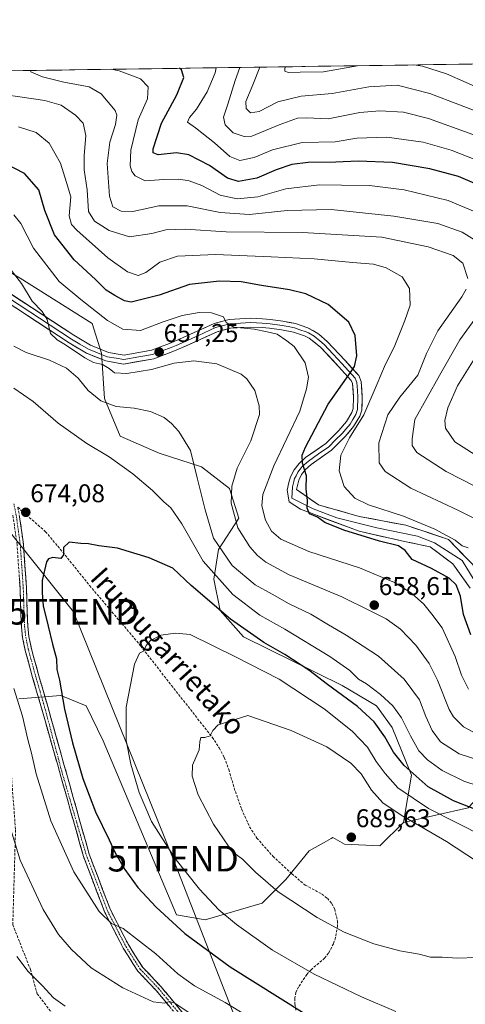
# Model space of a CAD drawing. Units: metres. Extents: x 596429 to 599847, y 4784639 to 4787001.
# Drawn here: x 596998 to 597171, y 4786596 to 4786980 of the extents above; entities that cross this region are included whole.
import ezdxf
from ezdxf.enums import TextEntityAlignment as Align

# ---------------------------------------------------------------- set-up
doc = ezdxf.new("R2010")
doc.units = ezdxf.units.M
doc.header["$MEASUREMENT"] = 0
doc.linetypes.add('TRAZO_Y_PUNTO', pattern=[1, 0.5, -0.25, 0, -0.25])
doc.linetypes.add('TRAZOSX2', pattern=[1.5, 1, -0.5])
doc.layers.get('0').update_dxf_attribs({"lineweight": 5})
for name, color, linetype, lineweight in [('Arbolado forestal CxS', 92, 'Continuous', 0), ('Camino', 19, 'TRAZOSX2', 0), ('Camino Cxs', 19, 'Continuous', 0), ('Camino eje', 19, 'TRAZO_Y_PUNTO', 0), ('Carátula', 7, 'Continuous', 5), ('Curva de nivel maestra', 36, 'Continuous', 30), ('Curva de nivel normal', 36, 'Continuous', 0), ('Layer 0', 7, 'Continuous', 0), ('Matorral CxS', 135, 'Continuous', 0), ('Municipio CxS', 142, 'Continuous', 0), ('Punto de cota en terreno', 7, 'Continuous', 0), ('Rótulo de punto de cota en terreno', 19, 'Continuous', 0), ('Senda', 19, 'TRAZOSX2', 0), ('Tendido', 6, 'Continuous', 0), ('Texto cartográfico', 19, 'Continuous', 0), ('Torre de tendido puntual', 7, 'Continuous', 0)]:
    doc.layers.add(name, color=color, linetype=linetype, lineweight=lineweight)
doc.styles.add('Arial', font='txt', dxfattribs={"height": 0.2})

# ---------------------------------------------------------------- blocks, each defined once
blk = doc.blocks.new('*U160')
at = {"layer": 'Curva de nivel normal', "color": 36, "linetype": 'Continuous', "lineweight": 0}
blk.add_polyline3d([(597091.37, 4786961.88, 610), (597088.57, 4786955.03, 610), (597085.91, 4786948.45, 610), (597085.99, 4786945.78, 610), (597087.73, 4786944.05, 610), (597091.07, 4786944.62, 610), (597098.28, 4786948.33, 610), (597107.44, 4786950.59, 610), (597119.48, 4786951.53, 610), (597133.8, 4786954.18, 610), (597144.97, 4786954.87, 610), (597157.67, 4786951.58, 610), (597180.82, 4786942.8, 610)], dxfattribs=at)
blk = doc.blocks.new('*U195')
at = {"layer": 'Curva de nivel normal', "color": 36, "linetype": 'Continuous', "lineweight": 0}
for points in [[(597151.42, 4786962.75, 605), (597154.82, 4786962.31, 605), (597164.15, 4786959.3, 605), (597179.46, 4786952.47, 605)], [(597101.32, 4786962.03, 605), (597101.03, 4786961.31, 605), (597101.04, 4786960.28, 605), (597102.47, 4786959.76, 605), (597107.02, 4786959.96, 605), (597116.19, 4786960, 605), (597129.39, 4786962.43, 605)]]:
    blk.add_polyline3d(points, dxfattribs=at)
blk = doc.blocks.new('*U203')
at = {"layer": 'Curva de nivel normal', "color": 36, "linetype": 'Continuous', "lineweight": 0}
blk.add_polyline3d([(597083.48, 4786961.77, 615), (597081.66, 4786956.64, 615), (597078.8, 4786947.49, 615), (597077.09, 4786942.41, 615), (597077.74, 4786939.38, 615), (597080.89, 4786936.28, 615), (597085.21, 4786934.79, 615), (597088.19, 4786934.97, 615), (597098.9, 4786939.39, 615), (597105.98, 4786941.9, 615), (597109.52, 4786942.11, 615), (597117.92, 4786941.72, 615), (597130.39, 4786944.12, 615), (597138.08, 4786944.88, 615), (597147.44, 4786944.31, 615), (597157.15, 4786941.8, 615), (597179.08, 4786933.94, 615)], dxfattribs=at)
blk = doc.blocks.new('*U206')
at = {"layer": 'Curva de nivel normal', "color": 36, "linetype": 'Continuous', "lineweight": 0}
blk.add_polyline3d([(597074.24, 4786961.63, 620), (597073.84, 4786959.68, 620), (597070.8, 4786952.26, 620), (597066.55, 4786945.46, 620), (597063.83, 4786942.26, 620), (597063.13, 4786940.37, 620), (597066.22, 4786938.2, 620), (597073.63, 4786932.32, 620), (597079.56, 4786926.93, 620), (597083.54, 4786925.45, 620), (597089.06, 4786926.55, 620), (597096.29, 4786929.54, 620), (597107.8, 4786932.5, 620), (597120.68, 4786932.68, 620), (597129.15, 4786934.09, 620), (597140.82, 4786934.5, 620), (597155.08, 4786932.62, 620), (597165.99, 4786929.46, 620), (597177.9, 4786924.82, 620)], dxfattribs=at)
blk = doc.blocks.new('*U230')
at = {"layer": 'Curva de nivel maestra', "color": 36, "linetype": 'Continuous', "lineweight": 30}
blk.add_polyline3d([(597173.63, 4786740.13, 650), (597170.79, 4786748.04, 650), (597169.57, 4786755.26, 650), (597167.99, 4786759.64, 650), (597165.21, 4786762.24, 650), (597158.36, 4786766.01, 650), (597150.73, 4786769.57, 650), (597148.02, 4786773.02, 650), (597145.46, 4786774.83, 650), (597138.06, 4786776.75, 650), (597124.1, 4786780.93, 650), (597116.7, 4786783.95, 650), (597113.79, 4786786.01, 650), (597110.71, 4786787.37, 650), (597109.73, 4786789.6, 650), (597109.85, 4786792.57, 650), (597109.37, 4786797.09, 650), (597109.53, 4786802.24, 650), (597107.94, 4786807.15, 650), (597107.88, 4786810.26, 650), (597109.07, 4786813.37, 650), (597117.99, 4786830.18, 650), (597126.73, 4786842.55, 650), (597128.21, 4786844.94, 650), (597129.22, 4786849.14, 650), (597128.56, 4786857.06, 650), (597126, 4786862.26, 650), (597118.01, 4786869.14, 650), (597109.24, 4786873.38, 650), (597102.91, 4786874.91, 650), (597091.9, 4786876.62, 650), (597084.01, 4786878.06, 650), (597075.6, 4786878.32, 650), (597063.82, 4786876.94, 650), (597052.06, 4786872.8, 650), (597041.15, 4786870.07, 650), (597038.47, 4786870.6, 650), (597034.68, 4786872.72, 650), (597031.28, 4786874.74, 650), (597027.13, 4786878.89, 650), (597018.9, 4786886.56, 650), (597011.19, 4786896.31, 650), (597007.44, 4786905.89, 650), (597005.03, 4786913.96, 650), (596999.52, 4786920.35, 650), (596991.92, 4786924.19, 650)], dxfattribs=at)
blk = doc.blocks.new('*U234')
at = {"layer": 'Curva de nivel maestra', "color": 36, "linetype": 'Continuous', "lineweight": 30}
blk.add_polyline3d([(597176.16, 4786916.01, 625), (597168.88, 4786919.18, 625), (597157.63, 4786922.2, 625), (597143.07, 4786924.66, 625), (597129.63, 4786925.19, 625), (597120.92, 4786924.76, 625), (597110.19, 4786924.64, 625), (597103.78, 4786923.83, 625), (597097.72, 4786921.77, 625), (597090.08, 4786918.57, 625), (597083.02, 4786917.16, 625), (597078.7, 4786918.46, 625), (597071.72, 4786923.5, 625), (597063.55, 4786927.61, 625), (597058.83, 4786928.35, 625), (597051.62, 4786927.63, 625), (597049.65, 4786928.43, 625), (597049.72, 4786930, 625), (597052.91, 4786939.99, 625), (597058.96, 4786951.04, 625), (597061.68, 4786957.78, 625), (597060.68, 4786960.81, 625), (597059.91, 4786961.43, 625)], dxfattribs=at)
blk = doc.blocks.new('5PATER')
at = {"layer": 'Carátula', "linetype": 'Continuous', "lineweight": 5}
h = blk.add_hatch(color=250, dxfattribs=at)
edge = h.paths.add_edge_path()
edge.add_ellipse((0, 0.01), major_axis=(-1.33, -1.34), ratio=0.999422, start_angle=0, end_angle=360)
blk = doc.blocks.new('5TTEND')
blk.add_text('5TTEND', height=10).set_placement((0, 0), align=Align.MIDDLE_CENTER)

msp = doc.modelspace()

# ---------------------------------------------------------------- linework, layer by layer
at = {"layer": 'Arbolado forestal CxS', "color": 92, "linetype": 'Continuous', "lineweight": 0}
for points in [[(596935.28, 4786959.63, 653.32), (598376.85, 4786980.43, 457.69)], [(598376.85, 4786980.43, 457.69), (596935.28, 4786959.63, 653.32)], [(596937.61, 4786928.1, 658.82), (596953.47, 4786909.79, 660.19), (596968.72, 4786896.37, 661.58), (596997.75, 4786879.38, 659.72), (597025.81, 4786861.69, 658.53), (597029.47, 4786850.09, 659.5), (597030.69, 4786832.4, 665.54), (597036.79, 4786817.75, 668.56), (597052.04, 4786811.04, 667.62), (597068.5, 4786805.77, 663.37), (597079.49, 4786797.23, 659.07), (597083.15, 4786785.63, 658.76), (597075.22, 4786773.43, 665.21), (597073.39, 4786761.84, 671), (597075.83, 4786749.63, 675.66), (597084.98, 4786739.26, 677.47), (597123.41, 4786720.35, 674.5), (597136.83, 4786712.41, 672.82), (597142.93, 4786703.87, 672.53), (597150.45, 4786685.29, 676.32), (597147.35, 4786666.79, 686.76)], [(597172.56, 4786672.53, 676.9), (597147.35, 4786666.79, 686.76), (597150.45, 4786685.29, 676.32), (597142.93, 4786703.87, 672.53), (597136.83, 4786712.41, 672.82), (597123.41, 4786720.35, 674.5), (597084.98, 4786739.26, 677.47), (597075.83, 4786749.63, 675.66), (597073.39, 4786761.84, 671), (597075.22, 4786773.43, 665.21), (597083.15, 4786785.63, 658.76), (597079.49, 4786797.23, 659.07), (597068.5, 4786805.77, 663.37), (597052.04, 4786811.04, 667.62), (597036.79, 4786817.75, 668.56), (597030.69, 4786832.4, 665.54), (597029.47, 4786850.09, 659.5), (597025.81, 4786861.69, 658.53), (596997.75, 4786879.38, 659.72), (596968.72, 4786896.37, 661.58)], [(597472.2, 4786857.51, 602.31), (597458.27, 4786836.05, 606.83), (597437.26, 4786802.88, 608.82), (597396.24, 4786741.43, 623.1), (597378.52, 4786734.21, 624.98), (597344.39, 4786739.46, 627.74), (597330.05, 4786772.81, 623.02), (597310.75, 4786782.62, 626.06), (597295.82, 4786790.21, 625.36), (597277.46, 4786759.8, 636.17), (597262.47, 4786748.66, 639.8), (597242.13, 4786732.91, 645.89), (597219.16, 4786710.6, 655.05), (597185.03, 4786685.66, 667.83), (597172.56, 4786672.53, 676.9), (597147.35, 4786666.79, 686.76)], [(597472.2, 4786857.51, 602.31), (597458.27, 4786836.05, 606.83), (597437.26, 4786802.88, 608.82), (597396.24, 4786741.43, 623.1), (597378.52, 4786734.21, 624.98), (597344.39, 4786739.46, 627.74), (597330.05, 4786772.81, 623.02), (597310.75, 4786782.62, 626.06), (597295.82, 4786790.21, 625.36), (597277.46, 4786759.8, 636.17), (597262.47, 4786748.66, 639.8), (597242.13, 4786732.91, 645.89), (597219.16, 4786710.6, 655.05), (597185.03, 4786685.66, 667.83), (597172.56, 4786672.53, 676.9), (597147.35, 4786666.79, 686.76)], [(596997.3, 4786715.04, 670.64), (597013.7, 4786716.35, 675.29), (597023.55, 4786712.41, 677.5), (597030.11, 4786698.63, 678.4), (597058.76, 4786630.7, 675.62), (597069.91, 4786628.73, 677.4), (597092.22, 4786635.29, 682.77), (597101.41, 4786644.48, 685.87), (597110.6, 4786655.64, 688.5), (597116.39, 4786658.95, 689.08), (597119.16, 4786660.53, 689.29), (597119.79, 4786660.89, 689.33), (597124.38, 4786658.26, 689.31), (597138.16, 4786657.6, 689.24), (597147.35, 4786666.79, 686.76), (597172.56, 4786672.53, 676.9)], [(597147.35, 4786666.79, 686.76), (597138.16, 4786657.6, 689.24), (597124.38, 4786658.26, 689.31), (597119.79, 4786660.89, 689.33), (597119.16, 4786660.53, 689.29), (597116.39, 4786658.95, 689.08), (597110.6, 4786655.64, 688.5), (597101.41, 4786644.48, 685.87), (597092.22, 4786635.29, 682.77), (597069.91, 4786628.73, 677.4), (597058.76, 4786630.7, 675.62), (597030.11, 4786698.63, 678.4), (597023.55, 4786712.41, 677.5), (597013.7, 4786716.35, 675.29), (596997.3, 4786715.04, 670.64)]]:
    msp.add_polyline3d(points, dxfattribs=at)
at = {"layer": 'Camino', "color": 19, "linetype": 'TRAZOSX2', "lineweight": 0}
for points in [[(596996.84, 4786789.96), (596997.57, 4786786.25), (596999.05, 4786775.54), (597000.24, 4786758.34), (597000.72, 4786743.43), (597001.19, 4786739.39), (597002.19, 4786734.59), (597005.06, 4786724.12), (597008.52, 4786712.15), (597024.72, 4786654.35), (597033.03, 4786632.59), (597040.12, 4786618.8), (597045.58, 4786610.22), (597052.67, 4786602.73), (597066.21, 4786586.41), (597078.95, 4786569.69), (597094.51, 4786545.75), (597106.48, 4786517.82), (597117.64, 4786483.94), (597120.42, 4786464.46), (597124.84, 4786447.61), (597124.4, 4786444.97), (597123.21, 4786445.17)], [(597123.21, 4786445.17), (597122.03, 4786445.37), (597122.38, 4786447.49), (597118.07, 4786463.98), (597115.29, 4786483.39), (597104.23, 4786516.98), (597092.38, 4786544.61), (597076.99, 4786568.3), (597064.33, 4786584.92), (597050.88, 4786601.14), (597043.68, 4786608.73), (597038.03, 4786617.61), (597030.83, 4786631.61), (597022.48, 4786653.5), (597006.13, 4786711.42), (597002.65, 4786723.44), (596999.76, 4786734), (596998.72, 4786738.99), (596998.23, 4786743.24), (596997.74, 4786758.21), (596996.56, 4786775.29), (596995.1, 4786785.84), (596994.8, 4786787.38)]]:
    msp.add_lwpolyline(points, dxfattribs=at)
at = {"layer": 'Camino Cxs', "color": 19, "linetype": 'Continuous', "lineweight": 0}
for points in [[(596997.57, 4786786.25, 674.01), (596998.06, 4786782.68, 674.06), (596998.56, 4786779.11, 674.12), (596999.05, 4786775.54, 674.26), (596999.35, 4786771.24, 674.35), (596999.65, 4786766.94, 674.32), (596999.94, 4786762.64, 674.24), (597000.24, 4786758.34, 674.21), (597000.4, 4786753.37, 673.93), (597000.56, 4786748.4, 673.65), (597000.72, 4786743.43, 673.17), (597001.19, 4786739.39, 673.2), (597002.19, 4786734.59, 673.19), (597003.15, 4786731.1, 673.18), (597004.1, 4786727.61, 673.11), (597005.06, 4786724.12, 672.97), (597006.21, 4786720.13, 672.97), (597007.37, 4786716.14, 673.12), (597008.52, 4786712.15, 673.26), (597009.77, 4786707.7, 673.3), (597011.01, 4786703.26, 672.89), (597012.26, 4786698.81, 673.05), (597013.5, 4786694.37, 673.18), (597014.75, 4786689.92, 673.08), (597016, 4786685.47, 672.99), (597017.24, 4786681.03, 673.16), (597018.49, 4786676.58, 673.19), (597019.73, 4786672.14, 672.83), (597020.98, 4786667.69, 672.51), (597022.23, 4786663.25, 672.52), (597023.47, 4786658.8, 672.29), (597024.72, 4786654.35, 672.01), (597026.38, 4786650, 671.83), (597028.04, 4786645.65, 671.69), (597029.7, 4786641.29, 671.38), (597031.37, 4786636.94, 670.94), (597033.03, 4786632.59, 670.64), (597034.8, 4786629.14, 670.15), (597036.57, 4786625.7, 669.76), (597038.35, 4786622.25, 669.48), (597040.12, 4786618.8, 668.78), (597041.94, 4786615.94, 668.48), (597043.76, 4786613.08, 668.03), (597045.58, 4786610.22, 667.4), (597047.95, 4786607.72, 667.1), (597050.31, 4786605.23, 666.59), (597052.67, 4786602.73, 666.1), (597055.38, 4786599.47, 665.62), (597058.09, 4786596.2, 665.05), (597060.79, 4786592.94, 664.16)], [(597056.26, 4786594.65, 664.53), (597053.57, 4786597.89, 665.18), (597050.88, 4786601.14, 665.68), (597048.48, 4786603.67, 666.32), (597046.08, 4786606.2, 666.79), (597043.68, 4786608.73, 667.35), (597041.8, 4786611.69, 667.98), (597039.92, 4786614.65, 668.26), (597038.03, 4786617.61, 668.65), (597036.23, 4786621.11, 669.15), (597034.43, 4786624.61, 669.36), (597032.63, 4786628.11, 669.87), (597030.83, 4786631.61, 670.21), (597029.16, 4786635.99, 670.57), (597027.49, 4786640.36, 670.99), (597025.82, 4786644.74, 671.15), (597024.15, 4786649.12, 671.39), (597022.48, 4786653.5, 671.79), (597021.22, 4786657.95, 671.88), (597019.96, 4786662.41, 671.99), (597018.7, 4786666.86, 672.15), (597017.45, 4786671.32, 672.43), (597016.19, 4786675.78, 672.6), (597014.93, 4786680.23, 672.49), (597013.67, 4786684.69, 672.47), (597012.42, 4786689.14, 672.64), (597011.16, 4786693.6, 672.61), (597009.9, 4786698.05, 672.4), (597008.64, 4786702.51, 672.41), (597007.39, 4786706.96, 672.61), (597006.13, 4786711.42, 672.56), (597004.97, 4786715.43, 672.49), (597003.81, 4786719.43, 672.52), (597002.65, 4786723.44, 672.65), (597001.69, 4786726.96, 672.7), (597000.72, 4786730.48, 672.57), (596999.76, 4786734, 672.48), (596999.24, 4786736.5, 672.62), (596998.72, 4786738.99, 672.79), (596998.23, 4786743.24, 672.81), (596998.07, 4786748.23, 673.33), (596997.9, 4786753.22, 673.55), (596997.74, 4786758.21, 673.9), (596997.45, 4786762.48, 674.04)]]:
    msp.add_polyline3d(points, dxfattribs=at)
at = {"layer": 'Camino eje', "color": 19, "linetype": 'TRAZO_Y_PUNTO', "lineweight": 0}
msp.add_lwpolyline([(596995.29, 4786791.32), (596995.46, 4786790.49), (596996.19, 4786786.82), (596996.34, 4786786.05), (596997.81, 4786775.42), (596998.99, 4786758.28), (596999.23, 4786750.82), (596999.48, 4786743.34), (596999.71, 4786741.32), (596999.96, 4786739.19), (597000.98, 4786734.3), (597002.42, 4786729.02), (597003.86, 4786723.78), (597005.59, 4786717.8), (597007.33, 4786711.79), (597014.04, 4786686.65), (597023.6, 4786653.93), (597031.93, 4786632.1), (597039.08, 4786618.21), (597044.63, 4786609.48), (597051.78, 4786601.93), (597065.27, 4786585.66)], dxfattribs=at)
at = {"layer": 'Curva de nivel maestra', "color": 36, "linetype": 'Continuous', "lineweight": 30}
msp.add_polyline3d([(597180.16, 4786669.98, 675), (597166.84, 4786675.22, 675), (597157.03, 4786680.75, 675), (597147.62, 4786689.01, 675), (597143.46, 4786694.22, 675), (597140.04, 4786700.3, 675), (597135.87, 4786706.07, 675), (597129.37, 4786712.11, 675), (597117.69, 4786720.74, 675), (597110.4, 4786726.28, 675), (597101.04, 4786732.44, 675), (597092.87, 4786737.09, 675), (597079.87, 4786746.25, 675), (597064.47, 4786759.35, 675), (597057.36, 4786766.2, 675), (597048.15, 4786770.2, 675), (597035.78, 4786773.89, 675), (597028.52, 4786774.8, 675), (597024.48, 4786775.66, 675), (597021.48, 4786775.75, 675), (597016.84, 4786776.31, 675), (597014.69, 4786774.22, 675), (597014.72, 4786771.31, 675), (597013.62, 4786769.92, 675), (597010.48, 4786770.32, 675), (597008.82, 4786769.83, 675), (597008.1, 4786768.59, 675), (597006.36, 4786761.26, 675), (597006.37, 4786756.45, 675), (597006.76, 4786751.41, 675), (597008.74, 4786743.44, 675), (597010.35, 4786736.4, 675), (597011.97, 4786730.75, 675), (597012.09, 4786726.59, 675), (597013.16, 4786722.32, 675), (597015.12, 4786711.03, 675), (597018.21, 4786697.88, 675), (597022.25, 4786683.9, 675), (597027.17, 4786670.89, 675), (597032.5, 4786659.97, 675), (597034.74, 4786655.15, 675), (597038.67, 4786648.41, 675), (597043.76, 4786641.43, 675), (597050.8, 4786633.64, 675), (597062, 4786623.42, 675), (597079.7, 4786610.43, 675), (597109.02, 4786592.08, 675)], dxfattribs=at)
at = {"layer": 'Curva de nivel normal', "color": 36, "linetype": 'Continuous', "lineweight": 0}
for points in [[(597178.42, 4786892.33, 635), (597170.34, 4786897.42, 635), (597160.73, 4786900.8, 635), (597143.57, 4786903.72, 635), (597119.17, 4786906.22, 635), (597101.93, 4786905.94, 635), (597087.23, 4786904.38, 635), (597075.79, 4786905.14, 635), (597062.92, 4786907.71, 635), (597051.9, 4786907.74, 635), (597041.7, 4786905.47, 635), (597037.15, 4786905.63, 635), (597033.97, 4786907.36, 635), (597032.61, 4786911.48, 635), (597031.7, 4786924.3, 635), (597032.72, 4786932.53, 635), (597035.04, 4786939.54, 635), (597035.51, 4786943.09, 635), (597034.8, 4786944.97, 635), (597029.44, 4786951.47, 635), (597024.65, 4786954.22, 635), (597014.79, 4786956, 635), (597006.43, 4786958.15, 635), (597001.94, 4786960.07, 635), (597001.86, 4786960.59, 635)], [(597177.81, 4786904.34, 630), (597164.86, 4786909.84, 630), (597147.6, 4786913.96, 630), (597134.06, 4786915.68, 630), (597123.12, 4786915.8, 630), (597114.57, 4786915.86, 630), (597101.51, 4786914.3, 630), (597090.57, 4786911.23, 630), (597082.48, 4786910.4, 630), (597075.82, 4786911.9, 630), (597068.72, 4786915.61, 630), (597063.75, 4786917.48, 630), (597059.73, 4786918.17, 630), (597053.87, 4786917.99, 630), (597046.55, 4786917.5, 630), (597042.66, 4786919.43, 630), (597041.41, 4786921.18, 630), (597040.74, 4786923.39, 630), (597040.93, 4786929.4, 630), (597043.86, 4786941.24, 630), (597047.47, 4786949.55, 630), (597047.76, 4786954.14, 630), (597044.68, 4786957.31, 630), (597036.42, 4786960.39, 630), (597033.33, 4786961.04, 630)], [(597172.43, 4786879.37, 640), (597170.58, 4786885.28, 640), (597166.72, 4786888.24, 640), (597157.06, 4786891.67, 640), (597138.88, 4786895.48, 640), (597107.9, 4786897.28, 640), (597078.18, 4786897.56, 640), (597062.2, 4786898.64, 640), (597054.62, 4786898.37, 640), (597049.15, 4786896.86, 640), (597040.48, 4786895.6, 640), (597032.48, 4786898.12, 640), (597026.82, 4786901.68, 640), (597024.48, 4786905.49, 640), (597023.86, 4786913.92, 640), (597022.73, 4786921.73, 640), (597022.69, 4786927.25, 640), (597023.46, 4786935.2, 640), (597022.35, 4786939.98, 640), (597019.43, 4786943.19, 640), (597013.81, 4786946.97, 640), (597007.46, 4786948.85, 640), (596997.65, 4786950.28, 640), (596992.01, 4786951.06, 640)], [(597172.67, 4786774.13, 645), (597170.29, 4786774.9, 645), (597167.49, 4786777.11, 645), (597159.57, 4786781.38, 645), (597147.35, 4786786.48, 645), (597133.74, 4786790.85, 645), (597128.43, 4786793.48, 645), (597124.28, 4786798.03, 645), (597122.32, 4786804.13, 645), (597122.92, 4786810.29, 645), (597126.35, 4786817.01, 645), (597131.9, 4786826.04, 645), (597137.15, 4786838.14, 645), (597139.98, 4786844.89, 645), (597144.04, 4786853.14, 645), (597147.86, 4786862.94, 645), (597149.99, 4786868.85, 645), (597149.75, 4786875.42, 645), (597146.88, 4786879.92, 645), (597140.63, 4786883.49, 645), (597135.61, 4786884.92, 645), (597127.46, 4786885.52, 645), (597112.53, 4786887.01, 645), (597095.7, 4786887.76, 645), (597073.96, 4786888.69, 645), (597059.23, 4786888.02, 645), (597052.26, 4786885.64, 645), (597046.86, 4786881.64, 645), (597043.82, 4786880.48, 645), (597039.72, 4786881.88, 645), (597031.95, 4786887.34, 645), (597019.9, 4786898.16, 645), (597017.84, 4786900.44, 645), (597016.95, 4786903.79, 645), (597017.54, 4786911.26, 645), (597015.84, 4786916.86, 645), (597013.52, 4786924.32, 645), (597009.13, 4786932.18, 645), (597004.02, 4786936.4, 645), (596997.16, 4786938.54, 645)], [(597172.78, 4786718.88, 655), (597170.04, 4786724.3, 655), (597167.49, 4786731.66, 655), (597162.49, 4786742.84, 655), (597158.4, 4786748.22, 655), (597155.3, 4786752.02, 655), (597150.48, 4786756.35, 655), (597143.9, 4786760.55, 655), (597130.21, 4786766.21, 655), (597110.45, 4786772.67, 655), (597099.46, 4786777.51, 655), (597095.86, 4786780.54, 655), (597093.46, 4786784.85, 655), (597092.64, 4786788.38, 655), (597092.11, 4786790.63, 655), (597092.47, 4786794.98, 655), (597096.77, 4786806.17, 655), (597106.91, 4786827.42, 655), (597109.57, 4786836.14, 655), (597110.26, 4786840.77, 655), (597108.94, 4786846.3, 655), (597104.74, 4786852.75, 655), (597101.79, 4786854.97, 655), (597098.06, 4786857.58, 655), (597094.13, 4786858.52, 655), (597089.1, 4786859.53, 655), (597081.18, 4786860.24, 655), (597078.11, 4786862.17, 655), (597077.18, 4786864.31, 655), (597072.51, 4786865.9, 655), (597067.62, 4786866.03, 655), (597061.04, 4786864.85, 655), (597053.62, 4786862.32, 655), (597044.68, 4786859.04, 655), (597037.8, 4786859.5, 655), (597031.88, 4786862.94, 655), (597021.4, 4786871.12, 655), (597012.98, 4786878.12, 655), (597003.02, 4786891.18, 655), (596998, 4786900.86, 655), (596995.35, 4786904.24, 655)], [(597179.01, 4786699.69, 660), (597170.85, 4786704.12, 660), (597166.93, 4786708.05, 660), (597165.25, 4786710.94, 660), (597160.64, 4786722.37, 660), (597157.4, 4786728.88, 660), (597152.13, 4786736.02, 660), (597146.22, 4786742.37, 660), (597140.56, 4786746.38, 660), (597134.43, 4786749.48, 660), (597123.28, 4786754.98, 660), (597102.8, 4786763.51, 660), (597093.61, 4786768.43, 660), (597090.34, 4786771.15, 660), (597087.37, 4786774.44, 660), (597082.7, 4786781.86, 660), (597080.15, 4786791.53, 660), (597080.32, 4786798.2, 660), (597082.48, 4786805.2, 660), (597087.83, 4786815.87, 660), (597091.12, 4786826.22, 660), (597091.02, 4786829.53, 660), (597089.32, 4786835.54, 660), (597086.29, 4786840.1, 660), (597084.03, 4786841.93, 660), (597074.5, 4786845.98, 660), (597065.6, 4786847.11, 660), (597057.91, 4786846.21, 660), (597049.06, 4786843.78, 660), (597039.38, 4786842.21, 660), (597034.57, 4786842.48, 660), (597032.48, 4786844.15, 660), (597029.9, 4786845.7, 660), (597026.42, 4786846.53, 660), (597023.02, 4786848.33, 660), (597017.75, 4786851.86, 660), (597014.83, 4786853.81, 660), (597012.16, 4786855.34, 660), (597009.57, 4786857.78, 660), (597008.28, 4786863.3, 660), (597006.36, 4786866.48, 660), (597002.4, 4786870.44, 660), (596998.34, 4786877.34, 660), (596992.04, 4786885.44, 660)], [(597180.42, 4786782.78, 640), (597168.52, 4786788.86, 640), (597150.26, 4786797.45, 640), (597140.16, 4786803.87, 640), (597137.82, 4786807.3, 640), (597137.69, 4786815.09, 640), (597141.26, 4786826.09, 640), (597145.91, 4786832.99, 640), (597152.95, 4786841.52, 640), (597156.32, 4786850.07, 640), (597160.84, 4786858.9, 640), (597170.19, 4786872.16, 640), (597171.85, 4786875.2, 640)], [(597181.13, 4786795.18, 635), (597163.98, 4786803.88, 635), (597152.63, 4786811.32, 635), (597150.79, 4786814.05, 635), (597150.72, 4786816.71, 635), (597151.86, 4786824.2, 635), (597161.38, 4786841.4, 635), (597169.4, 4786855.32, 635), (597175.87, 4786864.31, 635)], [(597187.14, 4786687.72, 665), (597169.05, 4786693.6, 665), (597161.88, 4786698.24, 665), (597158.56, 4786702.69, 665), (597156.1, 4786708.21, 665), (597153.58, 4786714.73, 665), (597147.62, 4786722.77, 665), (597137.6, 4786731.72, 665), (597131.62, 4786735.62, 665), (597124.99, 4786739.97, 665), (597118.07, 4786744.05, 665), (597111.18, 4786748.17, 665), (597102.74, 4786752.21, 665), (597096.1, 4786755.93, 665), (597089.47, 4786759.65, 665), (597080.49, 4786767.16, 665), (597073.23, 4786777.92, 665), (597070.04, 4786788.87, 665), (597066.79, 4786801.43, 665), (597064.2, 4786812.12, 665), (597059.73, 4786819.57, 665), (597056.89, 4786822.7, 665), (597054.01, 4786824.94, 665), (597048.7, 4786827.36, 665), (597042.32, 4786828.63, 665), (597035.28, 4786829.32, 665), (597029.22, 4786831.48, 665), (597024.36, 4786835.6, 665), (597020.4, 4786840.37, 665), (597015.88, 4786844.26, 665), (597009.23, 4786847.42, 665), (597000.08, 4786850.37, 665), (596995.36, 4786852.94, 665)], [(597178.6, 4786808.39, 630), (597167.47, 4786815.47, 630), (597163.78, 4786820.82, 630), (597163.51, 4786823.89, 630), (597164.62, 4786828.74, 630), (597168.47, 4786837.4, 630), (597178.19, 4786853.06, 630)], [(597188.15, 4786677.38, 670), (597170.91, 4786682.98, 670), (597162.52, 4786687.05, 670), (597156.81, 4786691.21, 670), (597153.42, 4786694.76, 670), (597150.07, 4786700.58, 670), (597146.56, 4786707.71, 670), (597143.26, 4786712.34, 670), (597138.44, 4786716.82, 670), (597132.9, 4786720.89, 670), (597129.87, 4786722.73, 670), (597126.46, 4786726.13, 670), (597118.68, 4786731.63, 670), (597101.09, 4786742.26, 670), (597091.3, 4786747.8, 670), (597080.79, 4786755.91, 670), (597069.14, 4786768.92, 670), (597060.87, 4786783.5, 670), (597056.52, 4786789.68, 670), (597053.81, 4786792.01, 670), (597049.43, 4786796.46, 670), (597041.8, 4786802.94, 670), (597032.55, 4786809.6, 670), (597023.74, 4786814.91, 670), (597012.56, 4786822.77, 670), (597002.87, 4786831.2, 670), (596995.36, 4786836.47, 670)], [(597178.95, 4786661.21, 680), (597157.15, 4786672.26, 680), (597145.16, 4786680.28, 680), (597140.26, 4786685.98, 680), (597136.68, 4786690.55, 680), (597133.39, 4786696.19, 680), (597127.4, 4786702.51, 680), (597116.41, 4786711.14, 680), (597098.8, 4786722.77, 680), (597081.82, 4786731.49, 680), (597064.11, 4786740.16, 680), (597058.45, 4786740.69, 680), (597052.71, 4786740.02, 680), (597048.6, 4786737.89, 680), (597046.95, 4786735.96, 680), (597045.93, 4786733.67, 680), (597044.31, 4786732.91, 680), (597042.46, 4786728.67, 680), (597039.12, 4786711.87, 680), (597039.12, 4786698.87, 680), (597040.92, 4786689.53, 680), (597044.2, 4786678.52, 680), (597049.08, 4786667.14, 680), (597058.11, 4786652.88, 680), (597067.7, 4786640.76, 680), (597075.3, 4786632.69, 680), (597082.14, 4786626.86, 680), (597096.2, 4786616.93, 680), (597112.47, 4786607.53, 680), (597130.94, 4786598.67, 680), (597144.44, 4786592.98, 680)], [(596995.35, 4786719.16, 670), (596998.64, 4786708.36, 670), (597000.72, 4786699.2, 670), (597002.21, 4786693.87, 670), (597004, 4786685.73, 670), (597009.75, 4786667.44, 670), (597018.68, 4786647.44, 670), (597028.64, 4786632.02, 670), (597033.4, 4786627.33, 670), (597038.02, 4786625.4, 670), (597050.78, 4786615.51, 670), (597059.37, 4786607.7, 670), (597065.87, 4786603.02, 670), (597077.82, 4786596.4, 670), (597092.15, 4786587.66, 670)], [(597175.84, 4786651.7, 685), (597164.12, 4786659.35, 685), (597146.48, 4786669.65, 685), (597139.29, 4786674.49, 685), (597134.84, 4786679.34, 685), (597130.82, 4786685.72, 685), (597126.88, 4786689.99, 685), (597117.4, 4786696.3, 685), (597103.56, 4786702.74, 685), (597086.57, 4786708.62, 685), (597075.07, 4786704.96, 685), (597072.94, 4786702.76, 685), (597071.87, 4786700.58, 685), (597069.89, 4786699.98, 685), (597068.33, 4786699.97, 685), (597067.84, 4786698.24, 685), (597067.62, 4786695.2, 685), (597065.09, 4786689.2, 685), (597064.85, 4786684.87, 685), (597067.22, 4786677.53, 685), (597073.26, 4786666.14, 685), (597079.1, 4786657.48, 685), (597082.04, 4786654.23, 685), (597084.5, 4786652.42, 685), (597089.62, 4786647.34, 685), (597098.49, 4786639.7, 685), (597113.74, 4786629.69, 685), (597124.2, 4786623.88, 685), (597135.76, 4786619.31, 685), (597145.9, 4786616.61, 685), (597153.43, 4786615.28, 685), (597157.86, 4786614.16, 685), (597162.41, 4786614.19, 685), (597168.48, 4786613.82, 685), (597175.82, 4786614.08, 685)], [(596994.11, 4786664, 665), (596997.8, 4786652.05, 665), (597006.72, 4786632.77, 665), (597012.68, 4786623.07, 665), (597017.78, 4786617.1, 665), (597025.54, 4786610, 665), (597037.81, 4786602.13, 665), (597049.71, 4786596.71, 665), (597054.08, 4786596.23, 665), (597056.11, 4786596.88, 665), (597058.16, 4786596.22, 665), (597069.2, 4786588.82, 665)], [(596996.43, 4786614.37, 660), (597000.87, 4786608.6, 660), (597006.4, 4786603.1, 660), (597010.72, 4786598.21, 660), (597015.28, 4786594.98, 660)]]:
    msp.add_polyline3d(points, dxfattribs=at)
at = {"layer": 'Layer 0', "linetype": 'Continuous', "lineweight": 0}
for points in [[(596988.94, 4786874.55), (597017.84, 4786855.65), (597021.09, 4786853.72), (597024.49, 4786851.71), (597027.97, 4786850.3), (597031.73, 4786848.77), (597035.19, 4786848.18), (597038.27, 4786847.65), (597044.14, 4786848.67), (597049.45, 4786849.59), (597053.16, 4786850.99), (597056.69, 4786852.33), (597058.72, 4786853.2), (597060.7, 4786854.04), (597067.31, 4786857.05), (597074.04, 4786860.11), (597076.65, 4786860.82), (597079.57, 4786861.6), (597083.74, 4786861.84), (597087.65, 4786862.07), (597090.03, 4786861.96), (597092.28, 4786861.86), (597093.82, 4786861.71), (597095.29, 4786861.57), (597100.06, 4786860.96), (597102.36, 4786860.51), (597104.83, 4786860.02), (597106.98, 4786859.3), (597109.35, 4786858.51), (597110.29, 4786858.04), (597112.48, 4786856.78), (597114.77, 4786854.93), (597116.36, 4786853.52), (597119.87, 4786849.77), (597123.32, 4786846.08), (597128.5, 4786840.42), (597128.95, 4786839.28), (597129.2, 4786838.67), (597129.39, 4786835.61), (597129.56, 4786832.91), (597129.39, 4786828.19), (597129.03, 4786827), (597128.79, 4786826.23), (597127.56, 4786824.19), (597126.5, 4786822.44), (597124.88, 4786820.51), (597123.39, 4786818.74), (597120.88, 4786816.24), (597118.22, 4786813.58), (597114.22, 4786810.76), (597110.25, 4786807.97), (597107.88, 4786805.88), (597107.11, 4786804.88), (597106.13, 4786803.62), (597105.45, 4786802.24), (597104.89, 4786801.12), (597104.54, 4786800.04), (597104.03, 4786797.96), (597103.84, 4786793.46), (597112.07, 4786789.27), (597121.33, 4786785.83), (597136.94, 4786781.87), (597152.82, 4786778.69), (597159.43, 4786776.04), (597170.28, 4786769.17), (597176.36, 4786759.11)], [(596989.86, 4786876.04), (597018.77, 4786857.14), (597025.27, 4786853.29), (597032.22, 4786850.46), (597038.38, 4786849.41), (597049, 4786851.25), (597056.05, 4786853.92), (597060.01, 4786855.61), (597073.46, 4786861.73), (597079.3, 4786863.3), (597087.64, 4786863.79), (597092.4, 4786863.57), (597095.48, 4786863.27), (597100.34, 4786862.66), (597105.27, 4786861.68), (597110.01, 4786860.1), (597114.39, 4786857.58), (597117.56, 4786854.75), (597124.58, 4786847.25), (597129.98, 4786841.35), (597130.89, 4786839.06), (597131.28, 4786832.94), (597131.1, 4786827.91), (597130.37, 4786825.53), (597127.9, 4786821.44), (597124.66, 4786817.59), (597119.33, 4786812.27), (597111.32, 4786806.62), (597109.14, 4786804.7), (597107.59, 4786802.71), (597106.48, 4786800.47), (597105.61, 4786796.86), (597114.19, 4786790.86), (597130.06, 4786786.36), (597148.32, 4786782.92), (597164.99, 4786777.37), (597176.36, 4786765.46)], [(597173.45, 4786758.32), (597166.58, 4786767.84), (597157.84, 4786774.46), (597147.79, 4786776.57), (597130.06, 4786780.54), (597107.16, 4786789.19), (597102.72, 4786792.05), (597102.03, 4786796.57), (597102.6, 4786799.62), (597103.3, 4786801.77), (597104.67, 4786804.53), (597106.63, 4786807.06), (597109.19, 4786809.32), (597117.11, 4786814.9), (597122.13, 4786819.9), (597125.1, 4786823.44), (597127.22, 4786826.94), (597127.69, 4786828.48), (597127.85, 4786832.89), (597127.5, 4786838.29), (597127.02, 4786839.5), (597122.06, 4786844.92), (597115.16, 4786852.29), (597110.58, 4786855.98), (597108.7, 4786856.92), (597104.39, 4786858.36), (597099.79, 4786859.27), (597095.1, 4786859.87), (597092.16, 4786860.15), (597087.66, 4786860.36), (597079.85, 4786859.9), (597074.62, 4786858.49), (597061.4, 4786852.48), (597057.33, 4786850.74), (597049.91, 4786847.93), (597038.16, 4786845.9), (597031.25, 4786847.08), (597023.71, 4786850.14), (597016.92, 4786854.16), (596988.02, 4786873.06)]]:
    msp.add_lwpolyline(points, dxfattribs=at)
for points in [[(596993.99, 4786873.34, 661.3), (596998.12, 4786870.64, 660.81), (597002.25, 4786867.94, 660.45), (597006.38, 4786865.24, 660.04), (597010.51, 4786862.54, 659.89), (597014.64, 4786859.84, 659.53), (597018.77, 4786857.14, 659.39), (597022.02, 4786855.22, 659.09), (597025.27, 4786853.29, 658.88), (597028.75, 4786851.88, 658.56), (597032.22, 4786850.46, 658.24), (597035.3, 4786849.94, 657.95), (597038.38, 4786849.41, 657.77), (597041.92, 4786850.02, 657.47), (597045.46, 4786850.64, 657.3), (597049, 4786851.25, 657.24), (597052.53, 4786852.59, 657.03), (597056.05, 4786853.92, 656.76), (597060.01, 4786855.61, 656.96), (597064.49, 4786857.65, 656.66), (597068.98, 4786859.69, 656.49), (597073.46, 4786861.73, 655.77), (597076.38, 4786862.52, 655.21), (597079.3, 4786863.3, 654.82), (597083.47, 4786863.55, 654.38), (597087.64, 4786863.79, 653.95), (597092.4, 4786863.57, 653.67), (597095.48, 4786863.27, 653.7), (597100.34, 4786862.66, 653.17), (597102.81, 4786862.17, 652.94), (597105.27, 4786861.68, 652.85), (597110.01, 4786860.1, 652.72), (597112.2, 4786858.84, 652.71), (597114.39, 4786857.58, 652.57), (597117.56, 4786854.75, 652.03), (597119.9, 4786852.25, 651.87), (597122.24, 4786849.75, 651.66), (597124.58, 4786847.25, 651.14), (597127.28, 4786844.3, 650.24), (597129.98, 4786841.35, 648.54), (597130.89, 4786839.06, 647.42), (597131.09, 4786836, 646.4), (597131.28, 4786832.94, 645.42), (597131.19, 4786830.43, 644.73), (597131.1, 4786827.91, 644.09), (597130.37, 4786825.53, 643.9), (597127.9, 4786821.44, 643.73), (597126.28, 4786819.52, 643.73), (597124.66, 4786817.59, 644.16), (597122, 4786814.93, 644.87), (597119.33, 4786812.27, 646.07), (597115.33, 4786809.45, 648.11), (597111.32, 4786806.62, 649.82), (597109.14, 4786804.7, 650.23), (597107.59, 4786802.71, 650.5), (597106.48, 4786800.47, 650.59), (597105.61, 4786796.86, 650.51), (597108.47, 4786794.86, 649.79), (597111.33, 4786792.86, 649.02), (597114.19, 4786790.86, 648.35), (597118.16, 4786789.74, 647.58), (597122.13, 4786788.61, 647.01), (597126.09, 4786787.49, 646.59), (597130.06, 4786786.36, 646.42), (597134.63, 4786785.5, 646.44), (597139.19, 4786784.64, 646.6), (597143.76, 4786783.78, 646.68), (597148.32, 4786782.92, 646.42), (597152.49, 4786781.53, 646.16), (597156.65, 4786780.15, 646.12), (597160.82, 4786778.76, 645.68), (597164.99, 4786777.37, 644.98), (597167.83, 4786774.39, 645.37), (597170.68, 4786771.41, 645.82), (597173.52, 4786768.44, 646.17)], [(597173.45, 4786758.32, 647.76), (597171.16, 4786761.49, 648.16), (597168.87, 4786764.67, 647.93), (597166.58, 4786767.84, 646.97), (597163.66, 4786770.05, 646.83), (597160.75, 4786772.25, 647.14), (597157.84, 4786774.46, 647.32), (597154.49, 4786775.16, 647.66), (597151.14, 4786775.87, 647.98), (597147.79, 4786776.57, 648.47), (597143.36, 4786777.57, 648.89), (597138.93, 4786778.56, 649.18), (597134.49, 4786779.55, 649.34), (597130.06, 4786780.54, 649.39), (597125.48, 4786782.27, 649.29), (597120.9, 4786784, 649.46), (597116.32, 4786785.73, 649.57), (597111.74, 4786787.46, 649.88), (597107.16, 4786789.19, 650.28), (597104.94, 4786790.62, 650.6), (597102.72, 4786792.05, 650.91), (597102.03, 4786796.57, 650.99), (597102.6, 4786799.62, 651.02), (597103.3, 4786801.77, 651.13), (597104.67, 4786804.53, 651.18), (597106.63, 4786807.06, 650.81), (597109.19, 4786809.32, 650.46), (597113.15, 4786812.11, 649.43), (597117.11, 4786814.9, 647.75), (597119.62, 4786817.4, 646.71), (597122.13, 4786819.9, 645.9), (597125.1, 4786823.44, 645.38), (597127.22, 4786826.94, 645.33), (597127.69, 4786828.48, 645.53), (597127.85, 4786832.89, 646.71), (597127.68, 4786835.59, 647.58), (597127.5, 4786838.29, 648.45), (597127.02, 4786839.5, 649.01), (597124.54, 4786842.21, 650.51), (597122.06, 4786844.92, 651.47), (597119.76, 4786847.38, 651.81), (597117.46, 4786849.83, 651.84), (597115.16, 4786852.29, 652.43), (597112.87, 4786854.14, 653.06), (597110.58, 4786855.98, 653.37), (597108.7, 4786856.92, 653.58), (597104.39, 4786858.36, 653.72), (597099.79, 4786859.27, 654.08), (597095.1, 4786859.87, 654.8), (597092.16, 4786860.15, 654.77), (597087.66, 4786860.36, 654.98), (597083.76, 4786860.13, 655.05), (597079.85, 4786859.9, 655.17), (597077.24, 4786859.2, 655.5), (597074.62, 4786858.49, 656.16), (597070.21, 4786856.49, 657.41), (597065.81, 4786854.48, 657.85), (597061.4, 4786852.48, 658.13), (597057.33, 4786850.74, 658.21), (597053.62, 4786849.34, 658.17), (597049.91, 4786847.93, 658.07), (597045.99, 4786847.25, 658.08), (597042.08, 4786846.58, 658.16), (597038.16, 4786845.9, 658.55), (597034.71, 4786846.49, 658.74), (597031.25, 4786847.08, 658.93), (597027.48, 4786848.61, 658.67), (597023.71, 4786850.14, 659.32), (597020.32, 4786852.15, 659.71), (597016.92, 4786854.16, 659.76), (597012.79, 4786856.86, 660.45), (597008.66, 4786859.56, 660.18), (597004.53, 4786862.26, 660.42), (597000.41, 4786864.96, 660.73), (596996.28, 4786867.66, 661.12)]]:
    msp.add_polyline3d(points, dxfattribs=at)
at = {"layer": 'Matorral CxS', "color": 135, "linetype": 'Continuous', "lineweight": 0}
for points in [[(596937.61, 4786928.1, 658.82), (596953.47, 4786909.79, 660.19), (596968.72, 4786896.37, 661.58), (596997.75, 4786879.38, 659.72), (597025.81, 4786861.69, 658.53), (597029.47, 4786850.09, 659.5), (597030.69, 4786832.4, 665.54), (597036.79, 4786817.75, 668.56), (597052.04, 4786811.04, 667.62), (597068.5, 4786805.77, 663.37), (597079.49, 4786797.23, 659.07), (597083.15, 4786785.63, 658.76), (597075.22, 4786773.43, 665.21), (597073.39, 4786761.84, 671), (597075.83, 4786749.63, 675.66), (597084.98, 4786739.26, 677.47), (597123.41, 4786720.35, 674.5), (597136.83, 4786712.41, 672.82), (597142.93, 4786703.87, 672.53), (597150.45, 4786685.29, 676.32), (597147.35, 4786666.79, 686.76)], [(596968.72, 4786896.37, 661.58), (596997.75, 4786879.38, 659.72), (597025.81, 4786861.69, 658.53), (597029.47, 4786850.09, 659.5), (597030.69, 4786832.4, 665.54), (597036.79, 4786817.75, 668.56), (597052.04, 4786811.04, 667.62), (597068.5, 4786805.77, 663.37), (597079.49, 4786797.23, 659.07), (597083.15, 4786785.63, 658.76), (597075.22, 4786773.43, 665.21), (597073.39, 4786761.84, 671), (597075.83, 4786749.63, 675.66), (597084.98, 4786739.26, 677.47), (597123.41, 4786720.35, 674.5), (597136.83, 4786712.41, 672.82), (597142.93, 4786703.87, 672.53), (597150.45, 4786685.29, 676.32), (597147.35, 4786666.79, 686.76), (597138.16, 4786657.6, 689.24), (597124.38, 4786658.26, 689.31), (597119.79, 4786660.89, 689.33), (597119.16, 4786660.53, 689.29), (597116.39, 4786658.95, 689.08), (597110.6, 4786655.64, 688.5), (597101.41, 4786644.48, 685.87), (597092.22, 4786635.29, 682.77), (597069.91, 4786628.73, 677.4), (597069.91, 4786628.73, 677.4), (597058.76, 4786630.7, 675.62), (597030.11, 4786698.63, 678.4), (597023.55, 4786712.41, 677.5), (597013.7, 4786716.35, 675.29), (596997.3, 4786715.04, 670.64)], [(597147.35, 4786666.79, 686.76), (597138.16, 4786657.6, 689.24), (597124.38, 4786658.26, 689.31), (597119.79, 4786660.89, 689.33), (597119.16, 4786660.53, 689.29), (597116.39, 4786658.95, 689.08), (597110.6, 4786655.64, 688.5), (597101.41, 4786644.48, 685.87), (597092.22, 4786635.29, 682.77), (597069.91, 4786628.73, 677.4), (597058.76, 4786630.7, 675.62), (597030.11, 4786698.63, 678.4), (597023.55, 4786712.41, 677.5), (597013.7, 4786716.35, 675.29), (596997.3, 4786715.04, 670.64)]]:
    msp.add_polyline3d(points, dxfattribs=at)
at = {"layer": 'Municipio CxS', "color": 142, "linetype": 'Continuous', "lineweight": 0}
msp.add_polyline3d([(596994.1, 4786960.48, 636.66), (596999.1, 4786960.55, 635.64), (597004.1, 4786960.62, 634.72), (597009.1, 4786960.7, 633.81), (597014.1, 4786960.77, 632.57), (597019.09, 4786960.84, 631.39), (597024.09, 4786960.91, 630.8), (597029.09, 4786960.98, 630.64), (597034.09, 4786961.06, 630.35), (597039.09, 4786961.13, 629.48), (597044.08, 4786961.2, 628.59), (597049.08, 4786961.27, 627.65), (597054.08, 4786961.34, 626.47), (597059.08, 4786961.42, 625.17), (597064.08, 4786961.49, 623.61), (597069.07, 4786961.56, 621.87), (597074.07, 4786961.63, 619.82), (597079.07, 4786961.7, 617.48), (597084.07, 4786961.78, 614.68), (597089.07, 4786961.85, 611.48), (597094.06, 4786961.92, 608.54), (597099.06, 4786961.99, 606.2), (597104.06, 4786962.07, 604.85), (597109.06, 4786962.14, 604.32), (597114.06, 4786962.21, 603.77), (597119.05, 4786962.28, 603.8), (597124.05, 4786962.35, 604.52), (597129.05, 4786962.43, 605.09), (597134.05, 4786962.5, 605.53), (597139.05, 4786962.57, 605.93), (597144.04, 4786962.64, 605.91), (597149.04, 4786962.71, 605.29), (597154.04, 4786962.79, 604.56), (597159.04, 4786962.86, 604.01), (597164.04, 4786962.93, 603.89), (597169.03, 4786963, 602.94), (597174.03, 4786963.07, 600.62)], dxfattribs=at)
at = {"layer": 'Senda', "color": 19, "linetype": 'TRAZOSX2', "lineweight": 0}
for points in [[(596996.84, 4786789.96), (597007.67, 4786780.39), (597012.5, 4786774.68), (597024.89, 4786759.35), (597044.77, 4786735.85), (597056.82, 4786720.29), (597072.77, 4786700.08), (597075.48, 4786695.89), (597077.45, 4786692.14), (597079.22, 4786687.47), (597081.27, 4786680.28), (597084.22, 4786671.94), (597087.3, 4786665.08), (597090.12, 4786660.69), (597096.43, 4786653.57), (597103.78, 4786646.72), (597109.04, 4786642.32), (597115.55, 4786638.8), (597117.67, 4786637.15), (597119.35, 4786635.1), (597120.52, 4786632.92), (597121.59, 4786628.36), (597121.59, 4786626.37), (597120.85, 4786621.81), (597120.05, 4786619.42), (597118.14, 4786615.74), (597116.59, 4786613.78), (597111.3, 4786609.21), (597109.66, 4786607.41), (597106.43, 4786602.58), (597105.41, 4786600.36), (597104.94, 4786598.15), (597105, 4786595.85), (597105.4, 4786593.5)], [(596989.37, 4786776.9), (596991.73, 4786735.3), (596992.26, 4786713.08), (596995.96, 4786663.87), (596994.9, 4786626.83), (597001.78, 4786609.36), (597004.43, 4786599.84), (597011.31, 4786590.84)]]:
    msp.add_lwpolyline(points, dxfattribs=at)
at = {"layer": 'Tendido', "color": 6, "linetype": 'Continuous', "lineweight": 0}
msp.add_polyline3d([(596845.86, 4786958.34, 676.97), (596860.95, 4786939, 675.37), (596930.56, 4786859.55, 677.32), (597018.58, 4786749.11, 676.35), (597057.47, 4786652.63, 679.63), (597087.13, 4786576.37, 664.88), (597119.63, 4786495.94, 651.2), (597142.93, 4786434.14, 642.21), (597180.23, 4786328.52, 596.31), (597284.39, 4786080.46, 586.94), (597372.65, 4785862.41, 523.7), (597435.19, 4785703.66, 498.25), (597470.78, 4785610.3, 483.27), (597493.1, 4785553.39, 465.8), (597532.93, 4785452.77, 430.35), (597581.7, 4785331.25, 394.33), (597625.47, 4785221.19, 350.31), (597646.96, 4785168.42, 329.85)], dxfattribs=at)

# ---------------------------------------------------------------- block references
at = {"layer": 'Curva de nivel maestra', "color": 36, "linetype": 'Continuous', "lineweight": 30}
for name in ['*U234', '*U230']:
    msp.add_blockref(name, (0, 0), dxfattribs=at)
at = {"layer": 'Curva de nivel normal', "color": 36, "linetype": 'Continuous', "lineweight": 0}
for name in ['*U160', '*U195', '*U203', '*U206']:
    msp.add_blockref(name, (0, 0), dxfattribs=at)
at = {"layer": 'Punto de cota en terreno', "linetype": 'Continuous', "lineweight": 0}
for p in [(597052.02, 4786850.56, 657.25), (596999.97, 4786787.96, 674.08), (597135.97, 4786751.7, 658.61), (597127, 4786661, 689.63)]:
    msp.add_blockref('5PATER', p, dxfattribs=at)
at = {"layer": 'Torre de tendido puntual', "linetype": 'Continuous', "lineweight": 0}
for p in [(597018.58, 4786749.11, 676.35), (597057.47, 4786652.63, 679.63)]:
    msp.add_blockref('5TTEND', p, dxfattribs=at)

# ---------------------------------------------------------------- texts
at = {"layer": 'Rótulo de punto de cota en terreno', "color": 19, "linetype": 'Continuous', "lineweight": 0, "style": 'Arial'}
for s, p in [('657,25', (597053.78, 4786852.32)), ('674,08', (597001.73, 4786789.72)), ('658,61', (597137.73, 4786753.46)), ('689,63', (597128.76, 4786662.76))]:
    msp.add_text(s, height=7, dxfattribs=at).set_placement(p, align=Align.BOTTOM_LEFT)
at = {"layer": 'Texto cartográfico', "color": 19, "linetype": 'Continuous', "lineweight": 0, "style": 'Arial'}
msp.add_text('Irumugarrietako', height=8, rotation=-47.9791, dxfattribs=at).set_placement((597055.55, 4786733.65), align=Align.MIDDLE_CENTER)

doc.saveas('drawing.dxf')
